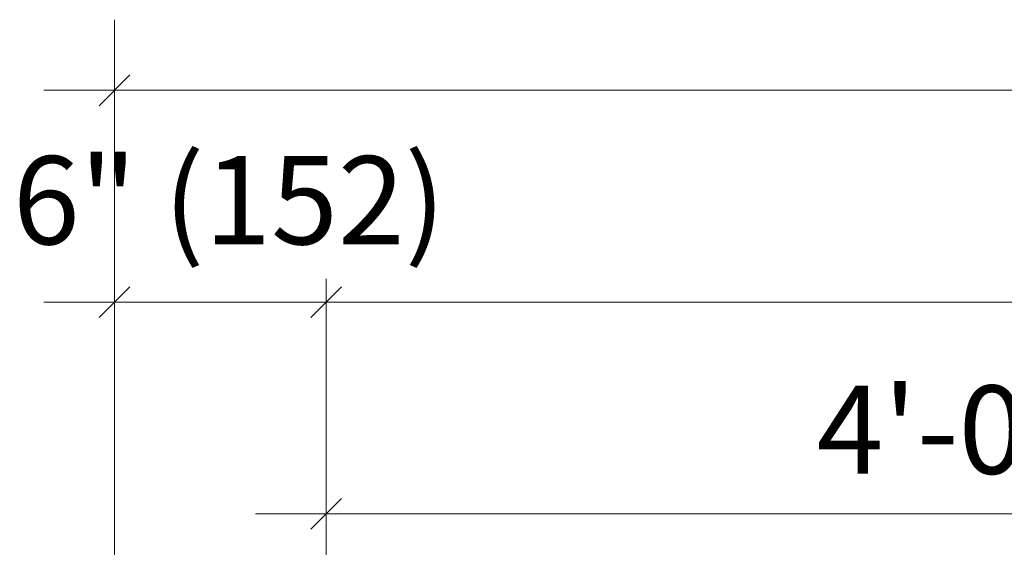
# Model space of a CAD drawing. Units: inches. Extents: x 734 to 1170, y 161 to 726.
# Drawn here: x 864 to 892, y 447 to 462 of the extents above; entities that cross this region are included whole.
import ezdxf

# ---------------------------------------------------------------- set-up
doc = ezdxf.new("R2010")
doc.units = ezdxf.units.IN
doc.header["$MEASUREMENT"] = 0
doc.layers.add('DIMENSION', color=7, linetype='Continuous')
doc.layers.add('LAYER1', color=7, linetype='Continuous')

msp = doc.modelspace()

# ---------------------------------------------------------------- linework, layer by layer
at = {"color": 7, "lineweight": 0}
for p, q in [((867.061, 439.887), (867.061, 461.727)), ((1121.057, 459.728), (865.061, 459.727)), ((873.061, 439.887), (873.061, 454.382)), ((1121.057, 453.728), (865.061, 453.727)), ((1067.057, 447.728), (871.061, 447.727))]:
    msp.add_line(p, q, dxfattribs=at)
at = {"layer": 'DIMENSION', "color": 7, "lineweight": 25}
for p, q in [((867.497, 460.163), (866.626, 459.292)), ((867.497, 454.163), (866.626, 453.292)), ((873.497, 454.163), (872.626, 453.292)), ((873.497, 448.163), (872.626, 447.292))]:
    msp.add_line(p, q, dxfattribs=at)

# ---------------------------------------------------------------- texts
at = {"layer": 'LAYER1', "color": 7, "lineweight": 5, "char_height": 2.5, "width": 20.76161, "attachment_point": 1}
for s, insert in [('{\\C7;\\l\\fArial|b0|i0|c00|p34;\\H1.00x;6" (152)\\P}', (864.182, 457.863)), ('{\\C7;\\l\\fArial|b0|i0|c00|p34;4\'-0" (1.22m)\\P}', (886.964, 451.363))]:
    msp.add_mtext(s, dxfattribs=dict(at, insert=insert))

doc.saveas('drawing.dxf')
